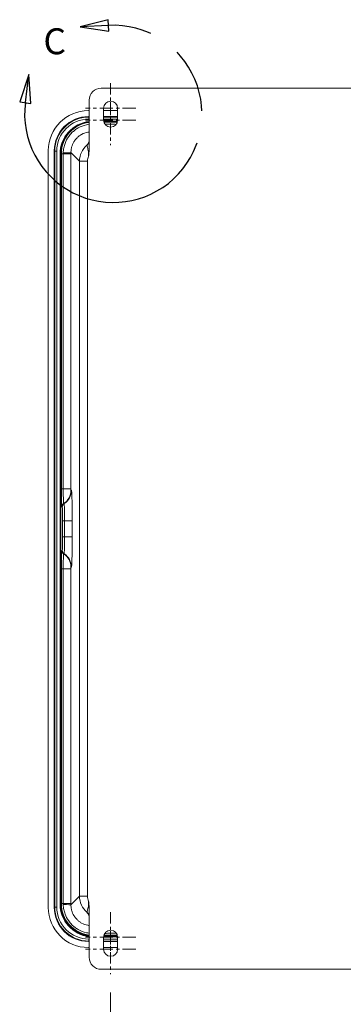
# Model space of a CAD drawing. Units: inches. Extents: x 0 to 153, y 3 to 96.
# Drawn here: x 118 to 128, y 36 to 66 of the extents above; entities that cross this region are included whole.
import ezdxf

# ---------------------------------------------------------------- set-up
doc = ezdxf.new("R2010")
doc.units = ezdxf.units.IN
doc.header["$LTSCALE"] = 4.5
doc.header["$MEASUREMENT"] = 0
doc.linetypes.add('CHAIN', pattern=[0.7087, 0.4724, -0.0591, 0.1181, -0.0591])
doc.linetypes.add('DOUBLE_DASH_CHAIN', pattern=[1.2403, 0.6614, -0.0827, 0.1654, -0.0827, 0.1654, -0.0827])
for name, color, linetype, lineweight in [('Center Mark (ANSI)', 7, 'Continuous', 9), ('Detail Boundary (ANSI)', 7, 'DOUBLE_DASH_CHAIN', 25), ('Dimension (ANSI)', 7, 'Continuous', 9), ('Visible (ANSI)', 7, 'Continuous', 18), ('Visible Narrow (ANSI)', 7, 'Continuous', 5)]:
    doc.layers.add(name, color=color, linetype=linetype, lineweight=lineweight)
doc.styles.add('Label Text (ANSI)', font='TAHOMA.TTF')
doc.styles.add('Note Text (ANSI)', font='arial.ttf')
doc.dimstyles.new('.XX', dxfattribs={"dimscale": 4.5, "dimtxt": 0.095, "dimasz": 0.125, "dimexe": 0.1875, "dimexo": 0.125, "dimgap": 0.0625, "dimtad": 0, "dimtih": 1, "dimtoh": 1, "dimrnd": 1e-08, "dimzin": 0, "dimdsep": 46, "dimtxsty": 'Note Text (ANSI)', "dimblk": 'Filled-1', "dimcen": 0.09, "dimdle": 0.45, "dimclrd": 256, "dimclre": 256, "dimclrt": 256, "dimadec": 0, "dimazin": 1, "dimtfac": 1.263158, "dimtofl": 0, "dimtmove": 0, "dimatfit": 3, "dimfxl": 1, "dimtolj": 1, "dimtzin": 4, "dimlwd": -1, "dimlwe": -1, "dimarcsym": 0})

# ---------------------------------------------------------------- blocks, each defined once
blk = doc.blocks.new('Filled-1')
at = {"color": 0}
for p, q in [((0, 0), (-1, 0.25)), ((-1, 0.25), (-1, -0.25)), ((-1, 0), (0, 0)), ((-1, -0.25), (0, 0))]:
    blk.add_line(p, q, dxfattribs=at)
at = {"color": 0, "flags": 128}
blk.add_lwpolyline([(-1, -0.25), (0, 0), (-1, 0.25), (-1, -0.25)], dxfattribs=at)
at = {"color": 0}
blk.add_solid([(-1, -0.25), (0, 0), (-1, 0.25), (-1, -0.25)], dxfattribs=at)
blk = doc.blocks.new('*D44')
at = {"layer": 'Defpoints', "color": 0, "transparency": 16777216}
for p in [(121.16, 36.529), (139.46, 36.529), (139.46, 34.504)]:
    blk.add_point(p, dxfattribs=at)
at = {"layer": 'Dimension (ANSI)', "transparency": 16777216}
for p, q in [((121.16, 35.966), (121.16, 33.66)), ((139.46, 35.966), (139.46, 33.66)), ((121.722, 34.504), (129.328, 34.504)), ((138.897, 34.504), (131.292, 34.504))]:
    blk.add_line(p, q, dxfattribs=at)
at = {"layer": 'Dimension (ANSI)', "transparency": 16777216, "xscale": 0.5625, "yscale": 0.5625, "zscale": 0.5625, "rotation": 180}
blk.add_blockref('Filled-1', (121.16, 34.504), dxfattribs=at)
at = {"layer": 'Dimension (ANSI)', "transparency": 16777216, "xscale": 0.5625, "yscale": 0.5625, "zscale": 0.5625}
blk.add_blockref('Filled-1', (139.46, 34.504), dxfattribs=at)
at = {"layer": 'Dimension (ANSI)', "transparency": 16777216, "insert": (129.609, 34.722), "char_height": 0.4275, "attachment_point": 1, "style": 'Note Text (ANSI)'}
blk.add_mtext('\\A1;18.30', dxfattribs=at)
blk = doc.blocks.new('2dDetail0')
at = {"layer": 'Detail Boundary (ANSI)', "linetype": 'Continuous'}
for p, q in [((26.9083, 14.7381), (26.7138, 14.6884)), ((26.9104, 14.6988), (26.7138, 14.6884)), ((26.7138, 14.6884), (26.9124, 14.6595)), ((26.9124, 14.6595), (26.9083, 14.7381)), ((26.3581, 14.3583), (26.294, 14.168)), ((26.3331, 14.163), (26.3581, 14.3583)), ((26.3721, 14.158), (26.3581, 14.3583)), ((26.294, 14.168), (26.3721, 14.158))]:
    blk.add_line(p, q, dxfattribs=at)
at = {"layer": 'Detail Boundary (ANSI)', "linetype": 'Continuous', "flags": 128}
for points in [[(26.9083, 14.7381), (26.7138, 14.6884), (26.9124, 14.6595), (26.9083, 14.7381)], [(26.3721, 14.158), (26.3581, 14.3583), (26.294, 14.168), (26.3721, 14.158)]]:
    blk.add_lwpolyline(points, dxfattribs=at)
at = {"layer": 'Detail Boundary (ANSI)', "ltscale": 0.606109}
blk.add_arc((26.9428, 14.085), 0.6146, 172.70995, 93.02054, dxfattribs=at)
at = {"layer": 'Detail Boundary (ANSI)'}
for points in [[(26.9083, 14.7381), (26.7138, 14.6884), (26.9124, 14.6595), (26.9083, 14.7381)], [(26.3721, 14.158), (26.3581, 14.3583), (26.294, 14.168), (26.3721, 14.158)]]:
    blk.add_solid(points, dxfattribs=at)
at = {"layer": 'Detail Boundary (ANSI)', "insert": (26.4582, 14.4423), "char_height": 0.18, "attachment_point": 7, "style": 'Label Text (ANSI)'}
blk.add_mtext('C', dxfattribs=at)

msp = doc.modelspace()

# ---------------------------------------------------------------- linework, layer by layer
at = {"layer": 'Center Mark (ANSI)', "linetype": 'CHAIN', "ltscale": 0.165817}
for p, q in [((121.15986, 64.34179), (121.15986, 62.99779)), ((121.15986, 63.74779), (121.15986, 62.40379)), ((121.15986, 38.46679), (121.15986, 37.12279)), ((121.15986, 37.87279), (121.15986, 36.52879))]:
    msp.add_line(p, q, dxfattribs=at)
at = {"layer": 'Center Mark (ANSI)', "linetype": 'CHAIN', "ltscale": 0.192852}
for p, q in [((121.94136, 63.56029), (120.37836, 63.56029)), ((121.94136, 63.18529), (120.37836, 63.18529)), ((121.94136, 37.68529), (120.37836, 37.68529)), ((121.94136, 37.31029), (120.37836, 37.31029))]:
    msp.add_line(p, q, dxfattribs=at)
at = {"layer": 'Visible (ANSI)'}
for p, q in [((120.86786, 64.18529), (139.75186, 64.18529)), ((120.49286, 62.36721), (120.49286, 63.81029)), ((120.46471, 63.48579), (120.49286, 63.48579)), ((120.94086, 63.18529), (120.94086, 63.56029)), ((120.94086, 63.48579), (121.37886, 63.48579)), ((121.37886, 63.56029), (121.37886, 63.18529)), ((120.46484, 63.29772), (120.49286, 63.29772)), ((120.94086, 63.29772), (121.37886, 63.29772)), ((120.94664, 63.13529), (121.37307, 63.13529)), ((119.21514, 38.61436), (119.21514, 62.23622)), ((119.4032, 38.61449), (119.4032, 62.23609)), ((119.60986, 38.73529), (119.60986, 62.13529)), ((120.49286, 37.06029), (120.49286, 38.50338)), ((120.49286, 37.55285), (120.46484, 37.55285)), ((120.94086, 37.31029), (120.94086, 37.68529)), ((121.37886, 37.55285), (120.94086, 37.55285)), ((121.37307, 37.73529), (120.94664, 37.73529)), ((121.37886, 37.68529), (121.37886, 37.31029)), ((120.49286, 37.36479), (120.46471, 37.36479)), ((121.37886, 37.36479), (120.94086, 37.36479)), ((120.86786, 36.68529), (139.75186, 36.68529))]:
    msp.add_line(p, q, dxfattribs=at)
for centre, radius, start, end in [((120.86786, 63.81029), 0.375, 90, 180), ((121.15986, 63.56029), 0.219, 0, 180), ((120.60986, 62.13529), 1, 96.718995, 180), ((121.15986, 63.18529), 0.219, 180, 0), ((120.60986, 38.73529), 1, 180, 263.281005), ((121.15986, 37.68529), 0.219, 0, 180), ((121.15986, 37.31029), 0.219, 180, 0), ((120.86786, 37.06029), 0.375, 180, 270)]:
    msp.add_arc(centre, radius, start, end, dxfattribs=at)
for centre, major_axis in [((120.46557, 62.23536), (-0.88449, 0.88449)), ((120.46557, 62.23536), (-0.75146, 0.75146)), ((120.46557, 38.61522), (-0.88449, -0.88449)), ((120.46557, 38.61522), (-0.75146, -0.75146))]:
    msp.add_ellipse(centre, major_axis=major_axis, ratio=0.999315, start_param=5.49812976, end_param=7.06824085, dxfattribs=at)
for points, knots in [([(120.44289, 62.4346), (120.44289, 62.4346), (120.4433, 62.435), (120.44507, 62.4369), (120.44621, 62.43815), (120.44962, 62.44213), (120.45215, 62.44524), (120.45725, 62.45212), (120.45975, 62.45573), (120.46539, 62.46458), (120.46852, 62.47003), (120.47595, 62.48464), (120.47994, 62.49422), (120.48814, 62.51946), (120.4913, 62.53576), (120.4927, 62.55654), (120.49286, 62.56101), (120.49286, 62.56549)], [0.972632091, 0.972632091, 0.972632091, 0.972632091, 1.021978235, 1.021978235, 1.059958128, 1.059958128, 1.106573545, 1.106573545, 1.145537704, 1.145537704, 1.19598168, 1.19598168, 1.275780205, 1.275780205, 1.400861531, 1.400861531, 1.435085919, 1.435085919, 1.435085919, 1.435085919]), ([(120.4696, 62.06004), (120.46976, 62.06075), (120.46991, 62.06145), (120.47852, 62.1019), (120.48198, 62.14154), (120.49228, 62.31031), (120.49286, 62.34832), (120.49286, 62.36721)], [-0.005486987, -0.005486987, -0.005486987, -0.005486987, 0, 0, 0.309643966, 0.309643966, 0.715056732, 0.715056732, 0.715056732, 0.715056732]), ([(120.49286, 38.50338), (120.49286, 38.52849), (120.49183, 38.56699), (120.48204, 38.72858), (120.47855, 38.76854), (120.4699, 38.80916), (120.46975, 38.80985), (120.4696, 38.81053)], [0, 0, 0, 0, 0.191390237, 0.191390237, 0.361519554, 0.361519554, 0.364431851, 0.364431851, 0.364431851, 0.364431851]), ([(120.49286, 38.30508), (120.49286, 38.32651), (120.48928, 38.34822), (120.47938, 38.37771), (120.47551, 38.38687), (120.46758, 38.40234), (120.46363, 38.40897), (120.45744, 38.41819), (120.45514, 38.42136), (120.45047, 38.42744), (120.44822, 38.43011), (120.44525, 38.43349), (120.44431, 38.4345), (120.44314, 38.43573), (120.44289, 38.43597), (120.44289, 38.43597)], [0, 0, 0, 0, 0.163770442, 0.163770442, 0.240316208, 0.240316208, 0.302097832, 0.302097832, 0.338644204, 0.338644204, 0.384638321, 0.384638321, 0.423678593, 0.423678593, 0.46208831, 0.46208831, 0.46208831, 0.46208831])]:
    msp.add_open_spline(points, degree=3, knots=knots, dxfattribs=at)
at = {"layer": 'Visible Narrow (ANSI)'}
for p, q in [((120.46484, 63.29772), (120.47928, 63.28328)), ((120.47928, 63.28328), (120.47928, 63.2213)), ((120.47928, 63.28328), (120.49286, 63.28328)), ((120.49286, 63.2213), (120.47928, 63.2213)), ((120.94086, 63.28328), (121.37886, 63.28328)), ((121.37886, 63.2213), (120.94086, 63.2213)), ((121.37655, 63.15357), (120.94316, 63.15357)), ((119.68994, 62.5274), (119.68796, 62.52827)), ((119.41765, 62.22164), (119.4032, 62.23609)), ((119.47963, 62.22164), (119.41765, 62.22164)), ((119.41765, 38.62893), (119.41765, 62.22164)), ((119.47963, 62.22164), (119.47963, 38.62893)), ((119.60185, 62.12489), (119.58186, 62.12489)), ((119.58186, 62.12489), (119.58186, 38.72569)), ((119.60185, 38.72569), (119.60185, 62.12489)), ((119.60268, 62.12489), (119.60185, 62.12489)), ((119.60268, 62.12489), (119.60986, 62.12489)), ((119.60268, 58.91878), (119.60268, 62.12489)), ((119.60986, 62.13529), (119.62183, 62.13529)), ((119.68174, 62.13529), (119.62183, 62.13529)), ((119.62183, 62.13529), (119.62183, 51.68479)), ((119.92138, 62.13529), (119.68174, 62.13529)), ((119.68174, 62.13529), (119.68174, 51.68479)), ((119.92137, 62.174), (120.18899, 61.90637)), ((119.92138, 51.68479), (119.92138, 62.13529)), ((120.18899, 61.90637), (120.18899, 38.96421)), ((120.18899, 61.90637), (120.43891, 61.90637)), ((120.43891, 38.96421), (120.43891, 61.90637)), ((119.60268, 58.91878), (119.60362, 58.91784)), ((119.60362, 58.91784), (119.60862, 58.91784)), ((119.60362, 58.91784), (119.60362, 57.93274)), ((119.60862, 58.92284), (119.60837, 58.92309)), ((119.60862, 58.91784), (119.60862, 58.92284)), ((119.60986, 58.92284), (119.60862, 58.92284)), ((119.60862, 57.93274), (119.60862, 58.91784)), ((119.60862, 58.91784), (119.60986, 58.91784)), ((119.60362, 57.93274), (119.60268, 57.93179)), ((119.60268, 42.91878), (119.60268, 57.93179)), ((119.60862, 57.93274), (119.60362, 57.93274)), ((119.60837, 57.92748), (119.60862, 57.92774)), ((119.60986, 57.93274), (119.60862, 57.93274)), ((119.60862, 57.92774), (119.60862, 57.93274)), ((119.60862, 57.92774), (119.60986, 57.92774)), ((119.68174, 51.68479), (119.62183, 51.68479)), ((119.68174, 51.68479), (119.92138, 51.68479)), ((119.93641, 51.6373), (119.92262, 51.6373)), ((119.63682, 51.11229), (119.65061, 51.11229)), ((119.69398, 51.21729), (119.70777, 51.21729)), ((119.7217, 50.68529), (119.66179, 50.68529)), ((119.66179, 50.68529), (119.66179, 50.18529)), ((119.7217, 50.68529), (119.96134, 50.68529)), ((119.7217, 50.68529), (119.7217, 50.18529)), ((119.96134, 50.18529), (119.96134, 50.68529)), ((119.7217, 50.18529), (119.66179, 50.18529)), ((119.7217, 50.18529), (119.96134, 50.18529)), ((119.65061, 49.75829), (119.63682, 49.75829)), ((119.70777, 49.65329), (119.69398, 49.65329)), ((119.68174, 49.18579), (119.62183, 49.18579)), ((119.62183, 49.18579), (119.62183, 38.73529)), ((119.68174, 49.18579), (119.92138, 49.18579)), ((119.68174, 49.18579), (119.68174, 38.73529)), ((119.92138, 38.73529), (119.92138, 49.18579)), ((119.92262, 49.23328), (119.93641, 49.23328)), ((119.60268, 42.91878), (119.60362, 42.91784)), ((119.60362, 42.91784), (119.60862, 42.91784)), ((119.60362, 42.91784), (119.60362, 41.93274)), ((119.60862, 42.92284), (119.60837, 42.92309)), ((119.60862, 42.91784), (119.60862, 42.92284)), ((119.60986, 42.92284), (119.60862, 42.92284)), ((119.60862, 41.93274), (119.60862, 42.91784)), ((119.60862, 42.91784), (119.60986, 42.91784)), ((119.60362, 41.93274), (119.60268, 41.93179)), ((119.60268, 38.72569), (119.60268, 41.93179)), ((119.60862, 41.93274), (119.60362, 41.93274)), ((119.60837, 41.92748), (119.60862, 41.92774)), ((119.60986, 41.93274), (119.60862, 41.93274)), ((119.60862, 41.92774), (119.60862, 41.93274)), ((119.60862, 41.92774), (119.60986, 41.92774)), ((119.60185, 38.72569), (119.58186, 38.72569)), ((119.60185, 38.72569), (119.60268, 38.72569)), ((119.60268, 38.72569), (119.6099, 38.72569)), ((119.60986, 38.73529), (119.62183, 38.73529)), ((119.68174, 38.73529), (119.62183, 38.73529)), ((119.68174, 38.73529), (119.92138, 38.73529)), ((120.18899, 38.96421), (119.92137, 38.69658)), ((120.18899, 38.96421), (120.43891, 38.96421)), ((119.4032, 38.61449), (119.41765, 38.62893)), ((119.47963, 38.62893), (119.41765, 38.62893)), ((119.68796, 38.32231), (119.69253, 38.32431)), ((119.69526, 38.33091), (119.69057, 38.3289)), ((119.69253, 38.32431), (119.69057, 38.3289)), ((119.69253, 38.32431), (119.69729, 38.32635)), ((120.20916, 37.80768), (120.20716, 37.80311)), ((120.21327, 37.81729), (120.20916, 37.80768)), ((120.21375, 37.80572), (120.20916, 37.80768)), ((120.21375, 37.80572), (120.21787, 37.81532)), ((120.47928, 37.5673), (120.46484, 37.55285)), ((120.47928, 37.62928), (120.49286, 37.62928)), ((120.47928, 37.62928), (120.47928, 37.5673)), ((120.49286, 37.5673), (120.47928, 37.5673)), ((120.94086, 37.62928), (121.37886, 37.62928)), ((121.37886, 37.5673), (120.94086, 37.5673)), ((120.94117, 37.69701), (121.37854, 37.69701)), ((121.37655, 37.717), (120.94316, 37.717)), ((121.37642, 37.71783), (120.94329, 37.71783))]:
    msp.add_line(p, q, dxfattribs=at)
for centre, radius, start, end in [((120.61054, 62.12489), 1.02868, 96.569202, 180), ((120.60986, 62.13529), 0.98803, 96.800807, 180), ((120.61054, 62.12489), 1.00869, 127.100837, 180), ((120.61054, 62.12489), 1.00691, 141.979577, 156.383534), ((120.61054, 62.12489), 1.00786, 156.437757, 180), ((119.60862, 58.91784), 0.005, 90, 179.930215), ((119.60862, 57.93274), 0.005, 180, 269.930215), ((119.60862, 42.91784), 0.005, 90, 179.930215), ((119.60862, 41.93274), 0.005, 180, 269.930215), ((120.61054, 38.72569), 1.02868, 180, 263.430798), ((120.61054, 38.72569), 1.00869, 180, 263.300034), ((120.61054, 38.72569), 1.00786, 180, 203.562243), ((120.60986, 38.73529), 0.98803, 180, 263.199193), ((120.61054, 38.72569), 1.00691, 203.616466, 246.383534), ((120.61054, 38.72569), 1.00192, 203.616466, 246.383534), ((120.61054, 38.72569), 1.00786, 246.437757, 263.294462)]:
    msp.add_arc(centre, radius, start, end, dxfattribs=at)
for centre, major_axis, ratio, start_param, end_param in [((120.47997, 62.22096), (-0.7514, 0.7514), 0.99939491, 5.49812976, 7.06824085), ((120.47997, 62.22096), (-0.70759, 0.70759), 0.999315, 5.49812976, 7.06824085), ((120.87736, 63.10832), (-0.5725, 0), 0.02618592, 3.68419209, 4.58543246), ((119.69253, 62.52627), (-0.00458, 0.002), 0.99999238, 0, 0.97819376), ((120.83905, 61.9061), (-0.45969, 0.45969), 0.99984166, 6.19567328, 7.06824085), ((119.42154, 62.174), (0.5, 0.00026), 0.02021446, 5.26055312, 6.25700002), ((120.83905, 61.9061), (-0.28304, 0.28304), 0.999315, 0.39082, 0.78505555), ((119.60837, 58.92809), (-0.00012, -0.005), 0.57210035, 0.04256368, 0.59008681), ((119.62267, 58.92381), (0.025, 0), 0.03492077, 4.10318533, 4.17416238), ((119.62267, 57.92677), (-0.025, 0), 0.03492077, 5.25061559, 5.32159263), ((119.60837, 57.92249), (-0.00012, 0.005), 0.57210035, 5.69309849, 6.24062162), ((119.63682, 51.68479), (0, -0.5725), 0.02618592, 4.71238898, 6.28318531), ((119.4228, 51.6373), (0, 0.5), 0.99965732, 3.71507053, 4.71238898), ((119.43658, 51.6373), (0, 0.5), 0.99965732, 3.71507053, 4.71238898), ((119.76178, 51.11229), (0, 0.125), 0.99965732, 0.57347788, 1.57079633), ((119.77556, 51.11229), (0, 0.125), 0.99965732, 0.57347788, 1.57079633), ((119.65061, 50.68529), (0, -0.427), 0.02618592, 1.57079633, 3.14159265), ((119.65061, 50.18529), (0, -0.427), 0.02618592, 0, 1.57079633), ((119.63682, 49.18579), (0, -0.5725), 0.02618592, 3.14159265, 4.71238898), ((119.76178, 49.75829), (0, -0.125), 0.99965732, 4.71238898, 5.70970743), ((119.77556, 49.75829), (0, -0.125), 0.99965732, 4.71238898, 5.70970743), ((119.4228, 49.23328), (0, -0.5), 0.99965732, 1.57079633, 2.56811478), ((119.43658, 49.23328), (0, -0.5), 0.99965732, 1.57079633, 2.56811478), ((119.60837, 42.92809), (-0.00012, -0.005), 0.57210035, 0.04256368, 0.59008681), ((119.62267, 42.92381), (0.025, 0), 0.03492077, 4.10318533, 4.17416238), ((119.62267, 41.92677), (-0.025, 0), 0.03492077, 5.25061559, 5.32159263), ((119.60837, 41.92249), (-0.00012, 0.005), 0.57210035, 5.69309849, 6.24062162), ((120.83905, 38.96448), (-0.45969, -0.45969), 0.99984166, 5.49812976, 6.37069734), ((120.83905, 38.96448), (-0.28304, -0.28304), 0.999315, 5.49812976, 5.89236786), ((120.47997, 38.62962), (-0.7514, -0.7514), 0.99939491, 5.49812976, 7.06824085), ((120.47997, 38.62962), (-0.70759, -0.70759), 0.999315, 5.49812976, 7.06824085), ((119.42154, 38.69658), (0.5, -0.00026), 0.02021446, 0.02618529, 1.02263219), ((119.69253, 38.32431), (-0.00197, 0.00459), 0.99999238, 0, 1.57700259), ((119.68826, 38.33363), (0.00186, -0.00464), 0.5712283, 0.04253216, 1.58308418), ((120.20916, 37.80768), (-0.002, -0.00458), 0.99999238, 0, 1.57700259), ((120.21848, 37.80341), (-0.00464, 0.00186), 0.5712283, 4.70010112, 6.24065315), ((120.87736, 37.76225), (0.5725, 0), 0.02618592, 4.8393455, 5.74058587)]:
    msp.add_ellipse(centre, major_axis=major_axis, ratio=ratio, start_param=start_param, end_param=end_param, dxfattribs=at)
for points, knots in [([(120.49285, 63.05683), (120.46355, 63.05334), (120.43438, 63.04844), (120.31389, 63.02214), (120.2265, 62.98847), (120.11037, 62.92216), (120.07648, 62.89972), (120.0121, 62.85068), (119.98162, 62.8241), (119.91627, 62.75914), (119.88219, 62.71898), (119.80455, 62.60966), (119.76647, 62.53735), (119.72177, 62.4158), (119.70861, 62.36901), (119.68908, 62.26998), (119.68336, 62.21787), (119.6821, 62.16551)], [2.53026397, 2.53026397, 2.53026397, 2.53026397, 2.81698996, 2.81698996, 3.72779762, 3.72779762, 4.12302393, 4.12302393, 4.51824147, 4.51824147, 5.03122996, 5.03122996, 5.82675927, 5.82675927, 6.29745246, 6.29745246, 6.80711162, 6.80711162, 6.80711162, 6.80711162]), ([(121.3349, 63.05368), (121.32529, 63.05488), (121.3089, 63.05603), (121.26556, 63.05807), (121.23968, 63.05898), (121.16772, 63.06089), (121.11598, 63.06181), (121.03403, 63.06272), (121.00636, 63.06295), (120.9781, 63.06311)], [0.02496807, 0.02496807, 0.02496807, 0.02496807, 0.061151398, 0.061151398, 0.093922973, 0.093922973, 0.140598041, 0.140598041, 0.162725003, 0.162725003, 0.162725003, 0.162725003]), ([(119.92137, 62.174), (119.92131, 62.21197), (119.92457, 62.24991), (119.93727, 62.32223), (119.94622, 62.3565), (119.9774, 62.44562), (120.00461, 62.49878), (120.06084, 62.57903), (120.08568, 62.60848), (120.13346, 62.65597), (120.1558, 62.67535), (120.20304, 62.71095), (120.22793, 62.72716), (120.31323, 62.77474), (120.37741, 62.7983), (120.46044, 62.81467), (120.47662, 62.81722), (120.49285, 62.81916)], [-6.80711162, -6.80711162, -6.80711162, -6.80711162, -6.29745246, -6.29745246, -5.82675927, -5.82675927, -5.03122996, -5.03122996, -4.51824147, -4.51824147, -4.12302393, -4.12302393, -3.72779762, -3.72779762, -2.81698996, -2.81698996, -2.59850279, -2.59850279, -2.59850279, -2.59850279]), ([(119.68671, 62.52777), (119.68633, 62.52677), (119.68608, 62.52569), (119.68593, 62.52348), (119.68602, 62.52236), (119.68632, 62.52126), (119.68644, 62.52081), (119.68659, 62.52036), (119.68678, 62.51992)], [-0.0639946111, -0.0639946111, -0.0639946111, -0.0639946111, -0.0479959583, -0.0479959583, -0.0319973056, -0.0319973056, -0.0319973056, -0.0253996759, -0.0253996759, -0.0253996759, -0.0253996759]), ([(119.68806, 62.52296), (119.68759, 62.52344), (119.68725, 62.52397), (119.687, 62.52449), (119.68674, 62.52506), (119.68659, 62.52563), (119.68651, 62.52675), (119.68656, 62.52728), (119.68671, 62.52777)], [0.0173068816, 0.0173068816, 0.0173068816, 0.0173068816, 0.0319973056, 0.0319973056, 0.0319973056, 0.0479959583, 0.0479959583, 0.0639946111, 0.0639946111, 0.0639946111, 0.0639946111]), ([(119.68796, 62.52827), (119.68785, 62.52823), (119.68775, 62.52819), (119.6874, 62.52805), (119.68715, 62.52795), (119.68689, 62.52785), (119.68683, 62.52782), (119.68677, 62.5278), (119.68671, 62.52777)], [-0.1420901965, -0.1420901965, -0.1420901965, -0.1420901965, -0.1253082158, -0.1253082158, -0.0835388106, -0.0835388106, -0.0835388106, -0.0734857755, -0.0734857755, -0.0734857755, -0.0734857755]), ([(120.44742, 62.43956), (120.4417, 62.43473), (120.43676, 62.43028), (120.42762, 62.4215), (120.42397, 62.41753), (120.42074, 62.41322), (120.42015, 62.41207), (120.42023, 62.41148)], [-2.40028835, -2.40028835, -2.40028835, -2.40028835, -2.267047004, -2.267047004, -2.098809072, -2.098809072, -1.993660365, -1.993660365, -1.993660365, -1.993660365]), ([(120.42023, 62.41148), (120.42023, 62.41148), (120.42023, 62.41148), (120.42023, 62.41148), (120.42032, 62.4109), (120.4204, 62.41032), (120.42055, 62.40931), (120.42061, 62.40888), (120.42072, 62.40811), (120.42077, 62.40778), (120.42085, 62.40719), (120.42089, 62.40693), (120.42095, 62.40648), (120.42098, 62.40628), (120.42103, 62.40594), (120.42105, 62.40579), (120.42109, 62.40551), (120.42111, 62.40539), (120.42114, 62.40518), (120.42115, 62.4051), (120.42117, 62.40493), (120.42119, 62.40483), (120.42121, 62.40468), (120.42122, 62.40462), (120.42124, 62.40449), (120.42125, 62.40441), (120.42126, 62.40434), (120.42127, 62.40429), (120.42127, 62.40425), (120.42128, 62.4042)], [-1.993660365, -1.993660365, -1.993660365, -1.993660365, -1.99365355, -1.99365355, -1.99365355, -1.890443498, -1.890443498, -1.813327147, -1.813327147, -1.754006878, -1.754006878, -1.708375901, -1.708375901, -1.673647583, -1.673647583, -1.647161835, -1.647161835, -1.624841762, -1.624841762, -1.610745496, -1.610745496, -1.593756172, -1.593756172, -1.583273788, -1.583273788, -1.570037763, -1.570037763, -1.570037763, -1.561765248, -1.561765248, -1.561765248, -1.561765248]), ([(120.42128, 62.4042), (120.42125, 62.40383), (120.42134, 62.40314), (120.4223, 62.39789), (120.42475, 62.38815), (120.43151, 62.36298), (120.43486, 62.35086), (120.43888, 62.3357), (120.44291, 62.32055), (120.44765, 62.30227), (120.4577, 62.25791), (120.46308, 62.23183), (120.47175, 62.17279), (120.47501, 62.13994), (120.47359, 62.09351), (120.47256, 62.08055), (120.47074, 62.06752), (120.47039, 62.06503), (120.47001, 62.06254), (120.4696, 62.06004)], [-1.56176525, -1.56176525, -1.56176525, -1.56176525, -1.46233864, -1.46233864, -1.04883345, -1.04883345, -0.78501888, -0.78501888, -0.78501888, -0.52120431, -0.52120431, -0.26059884, -0.26059884, 0, 0, 0.09979762, 0.09979762, 0.09979762, 0.11887412, 0.11887412, 0.11887412, 0.11887412]), ([(119.60986, 58.928), (119.60976, 58.92798), (119.60966, 58.92796), (119.60872, 58.92776), (119.60795, 58.92744), (119.60629, 58.92644), (119.60548, 58.92568), (119.60417, 58.92396), (119.60366, 58.92299), (119.60294, 58.92094), (119.60273, 58.91985), (119.60268, 58.91878)], [0.0054692738, 0.0054692738, 0.0054692738, 0.0054692738, 0.0066831583, 0.0066831583, 0.0173762115, 0.0173762115, 0.0324445217, 0.0324445217, 0.0479482127, 0.0479482127, 0.0638608682, 0.0638608682, 0.0638608682, 0.0638608682]), ([(119.60268, 58.91878), (119.60274, 58.91929), (119.6029, 58.9198), (119.60342, 58.92076), (119.60376, 58.92122), (119.60464, 58.92202), (119.60518, 58.92238), (119.60625, 58.92283), (119.60675, 58.92298), (119.60764, 58.92309), (119.608, 58.92311), (119.60837, 58.92309)], [-0.0638608682, -0.0638608682, -0.0638608682, -0.0638608682, -0.0479482127, -0.0479482127, -0.0324445217, -0.0324445217, -0.0173762115, -0.0173762115, -0.0066831583, -0.0066831583, 0, 0, 0, 0]), ([(119.60837, 57.92748), (119.60763, 57.92745), (119.60693, 57.92755), (119.60549, 57.928), (119.60479, 57.92843), (119.60425, 57.92891), (119.60379, 57.92932), (119.60343, 57.92979), (119.6029, 57.93077), (119.60274, 57.93129), (119.60268, 57.93179)], [-0.0634456777, -0.0634456777, -0.0634456777, -0.0634456777, -0.0500863614, -0.0500863614, -0.0315152342, -0.0315152342, -0.0315152342, -0.0155500125, -0.0155500125, 0.0004152092, 0.0004152092, 0.0004152092, 0.0004152092]), ([(119.60268, 57.93179), (119.60273, 57.93072), (119.60294, 57.92963), (119.60368, 57.92755), (119.60421, 57.92655), (119.6049, 57.92566), (119.60572, 57.92462), (119.60678, 57.92371), (119.60862, 57.92288), (119.60922, 57.92269), (119.60986, 57.92258)], [-0.0004152092, -0.0004152092, -0.0004152092, -0.0004152092, 0.0155500125, 0.0155500125, 0.0315152342, 0.0315152342, 0.0315152342, 0.0500863614, 0.0500863614, 0.057976404, 0.057976404, 0.057976404, 0.057976404]), ([(119.68174, 51.68479), (119.68174, 51.65463), (119.68182, 51.62419), (119.68222, 51.54655), (119.68266, 51.50077), (119.68381, 51.42104), (119.68449, 51.3865), (119.68638, 51.31346), (119.68773, 51.2783), (119.69069, 51.23022), (119.69235, 51.21729), (119.69398, 51.21729)], [0, 0, 0, 0, 0.023256992, 0.023256992, 0.060468178, 0.060468178, 0.093163903, 0.093163903, 0.14003217, 0.14003217, 0.188673465, 0.188673465, 0.188673465, 0.188673465]), ([(119.92262, 51.6373), (119.92246, 51.6373), (119.92229, 51.63862), (119.92199, 51.64354), (119.92185, 51.64712), (119.92166, 51.65456), (119.92159, 51.65807), (119.92147, 51.66616), (119.92142, 51.6708), (119.92138, 51.67866), (119.92138, 51.68174), (119.92138, 51.68479)], [-0.188673465, -0.188673465, -0.188673465, -0.188673465, -0.14003217, -0.14003217, -0.093163903, -0.093163903, -0.060468178, -0.060468178, -0.023256992, -0.023256992, 0, 0, 0, 0]), ([(119.96134, 50.68529), (119.96134, 50.74157), (119.9612, 50.79823), (119.9607, 50.90597), (119.96034, 50.95708), (119.95911, 51.08776), (119.95806, 51.16498), (119.9559, 51.28132), (119.95495, 51.32393), (119.95312, 51.39297), (119.95226, 51.42129), (119.95044, 51.47327), (119.94949, 51.49694), (119.94623, 51.56596), (119.94378, 51.60011), (119.93964, 51.6313), (119.93802, 51.6373), (119.93641, 51.6373)], [-3.77488667, -3.77488667, -3.77488667, -3.77488667, -3.34600711, -3.34600711, -2.94845871, -2.94845871, -2.29324198, -2.29324198, -1.87201691, -1.87201691, -1.54443166, -1.54443166, -1.21683754, -1.21683754, -0.46801444, -0.46801444, 0, 0, 0, 0]), ([(119.70777, 51.21729), (119.70867, 51.21729), (119.70957, 51.21394), (119.71189, 51.1965), (119.71325, 51.17742), (119.71508, 51.13884), (119.71561, 51.12561), (119.71663, 51.09656), (119.71711, 51.08073), (119.71813, 51.04215), (119.71866, 51.01834), (119.71987, 50.95332), (119.72046, 50.91017), (119.72114, 50.83715), (119.72134, 50.8086), (119.72162, 50.7484), (119.7217, 50.71674), (119.7217, 50.68529)], [0, 0, 0, 0, 0.46801444, 0.46801444, 1.21683754, 1.21683754, 1.54443166, 1.54443166, 1.87201691, 1.87201691, 2.29324198, 2.29324198, 2.94845871, 2.94845871, 3.34600711, 3.34600711, 3.77488667, 3.77488667, 3.77488667, 3.77488667]), ([(119.7217, 50.18529), (119.7217, 50.15099), (119.72161, 50.11636), (119.72115, 50.02802), (119.72066, 49.97588), (119.71965, 49.90631), (119.7193, 49.88589), (119.71854, 49.8471), (119.71813, 49.82875), (119.71712, 49.78968), (119.71649, 49.76942), (119.71479, 49.72333), (119.71366, 49.70087), (119.71175, 49.67467), (119.711, 49.667), (119.70943, 49.6561), (119.70859, 49.65329), (119.70777, 49.65329)], [0, 0, 0, 0, 0.46778407, 0.46778407, 1.21623859, 1.21623859, 1.54369458, 1.54369458, 1.8711417, 1.8711417, 2.29215481, 2.29215481, 2.94705921, 2.94705921, 3.34492212, 3.34492212, 3.7749013, 3.7749013, 3.7749013, 3.7749013]), ([(119.93641, 49.23328), (119.93789, 49.23328), (119.93938, 49.23832), (119.9422, 49.25781), (119.94354, 49.27153), (119.94696, 49.31842), (119.94898, 49.3586), (119.95202, 49.44106), (119.95314, 49.47732), (119.95494, 49.54723), (119.95568, 49.58007), (119.95704, 49.64947), (119.95766, 49.68602), (119.95947, 49.81051), (119.96036, 49.90383), (119.96118, 50.06193), (119.96134, 50.1239), (119.96134, 50.18529)], [-3.7749013, -3.7749013, -3.7749013, -3.7749013, -3.34492212, -3.34492212, -2.94705921, -2.94705921, -2.29215481, -2.29215481, -1.8711417, -1.8711417, -1.54369458, -1.54369458, -1.21623859, -1.21623859, -0.46778407, -0.46778407, 0, 0, 0, 0]), ([(119.69398, 49.65329), (119.69319, 49.65329), (119.69239, 49.65034), (119.69036, 49.63502), (119.68916, 49.61825), (119.68707, 49.574), (119.68617, 49.54812), (119.68426, 49.47615), (119.68334, 49.42441), (119.68208, 49.31155), (119.68174, 49.24813), (119.68174, 49.18579)], [0, 0, 0, 0, 0.023519768, 0.023519768, 0.061151398, 0.061151398, 0.093922973, 0.093922973, 0.140598041, 0.140598041, 0.188672617, 0.188672617, 0.188672617, 0.188672617]), ([(119.92138, 49.18579), (119.92138, 49.1921), (119.92141, 49.19852), (119.92154, 49.20996), (119.92163, 49.21521), (119.92183, 49.22254), (119.92192, 49.22518), (119.92213, 49.22969), (119.92225, 49.23141), (119.92246, 49.23298), (119.92254, 49.23328), (119.92262, 49.23328)], [-0.188672617, -0.188672617, -0.188672617, -0.188672617, -0.140598041, -0.140598041, -0.093922973, -0.093922973, -0.061151398, -0.061151398, -0.023519768, -0.023519768, 0, 0, 0, 0]), ([(119.60986, 42.928), (119.60976, 42.92798), (119.60966, 42.92796), (119.60872, 42.92776), (119.60795, 42.92744), (119.60629, 42.92644), (119.60548, 42.92568), (119.60417, 42.92396), (119.60366, 42.92299), (119.60294, 42.92094), (119.60273, 42.91985), (119.60268, 42.91878)], [0.0054692736, 0.0054692736, 0.0054692736, 0.0054692736, 0.006683232, 0.006683232, 0.0173764032, 0.0173764032, 0.0324463323, 0.0324463323, 0.0479490433, 0.0479490433, 0.0638608869, 0.0638608869, 0.0638608869, 0.0638608869]), ([(119.60268, 42.91878), (119.60274, 42.91929), (119.6029, 42.9198), (119.60342, 42.92076), (119.60376, 42.92122), (119.60464, 42.92202), (119.60518, 42.92238), (119.60625, 42.92283), (119.60675, 42.92298), (119.60764, 42.92309), (119.608, 42.92311), (119.60837, 42.92309)], [-0.0638608869, -0.0638608869, -0.0638608869, -0.0638608869, -0.0479490433, -0.0479490433, -0.0324463323, -0.0324463323, -0.0173764032, -0.0173764032, -0.006683232, -0.006683232, 0, 0, 0, 0]), ([(119.60837, 41.92748), (119.60763, 41.92745), (119.60693, 41.92755), (119.60549, 41.928), (119.60479, 41.92843), (119.60425, 41.92891), (119.60379, 41.92932), (119.60343, 41.92979), (119.6029, 41.93077), (119.60274, 41.93129), (119.60268, 41.93179)], [-0.0634458271, -0.0634458271, -0.0634458271, -0.0634458271, -0.0500866583, -0.0500866583, -0.031515393, -0.031515393, -0.031515393, -0.015550176, -0.015550176, 0.0004150411, 0.0004150411, 0.0004150411, 0.0004150411]), ([(119.60268, 41.93179), (119.60273, 41.93072), (119.60294, 41.92963), (119.60368, 41.92755), (119.60421, 41.92655), (119.6049, 41.92566), (119.60572, 41.92462), (119.60678, 41.92371), (119.60862, 41.92288), (119.60922, 41.92269), (119.60986, 41.92258)], [-0.0004150411, -0.0004150411, -0.0004150411, -0.0004150411, 0.015550176, 0.015550176, 0.031515393, 0.031515393, 0.031515393, 0.0500866583, 0.0500866583, 0.0579765533, 0.0579765533, 0.0579765533, 0.0579765533]), ([(120.4696, 38.81053), (120.47001, 38.80804), (120.47039, 38.80555), (120.47074, 38.80306), (120.47256, 38.79003), (120.47359, 38.77707), (120.47511, 38.72737), (120.47111, 38.69141), (120.46113, 38.62808), (120.45517, 38.60074), (120.44393, 38.55331), (120.43868, 38.53399), (120.43128, 38.50669), (120.42867, 38.4971), (120.42518, 38.48382), (120.42402, 38.47924), (120.42249, 38.47296), (120.42199, 38.47082), (120.42139, 38.46779), (120.42124, 38.46684), (120.42128, 38.46638)], [-6.62833533, -6.62833533, -6.62833533, -6.62833533, -6.60926373, -6.60926373, -6.60926373, -6.50946693, -6.50946693, -6.22351299, -6.22351299, -5.93755217, -5.93755217, -5.62200732, -5.62200732, -5.3792805, -5.3792805, -5.20405911, -5.20405911, -5.07115318, -5.07115318, -4.94768487, -4.94768487, -4.94768487, -4.94768487]), ([(119.6821, 38.70507), (119.68336, 38.6527), (119.68908, 38.6006), (119.70861, 38.50156), (119.72177, 38.45477), (119.76647, 38.33323), (119.80455, 38.26092), (119.88219, 38.1516), (119.91627, 38.11144), (119.98162, 38.04648), (120.0121, 38.01989), (120.07648, 37.97086), (120.11037, 37.94842), (120.2265, 37.8821), (120.31389, 37.84844), (120.43438, 37.82214), (120.46355, 37.81724), (120.49285, 37.81375)], [2.20870484, 2.20870484, 2.20870484, 2.20870484, 2.718364, 2.718364, 3.18905718, 3.18905718, 3.9845865, 3.9845865, 4.49757498, 4.49757498, 4.89279252, 4.89279252, 5.28801883, 5.28801883, 6.19882649, 6.19882649, 6.48555248, 6.48555248, 6.48555248, 6.48555248]), ([(120.49285, 38.05142), (120.47662, 38.05336), (120.46044, 38.05591), (120.37741, 38.07227), (120.31323, 38.09584), (120.22793, 38.14341), (120.20304, 38.15963), (120.1558, 38.19522), (120.13346, 38.21461), (120.08568, 38.26209), (120.06084, 38.29154), (120.00461, 38.37179), (119.9774, 38.42496), (119.94622, 38.51408), (119.93727, 38.54834), (119.92457, 38.62066), (119.92131, 38.6586), (119.92137, 38.69658)], [-6.41731366, -6.41731366, -6.41731366, -6.41731366, -6.19882649, -6.19882649, -5.28801883, -5.28801883, -4.89279252, -4.89279252, -4.49757498, -4.49757498, -3.9845865, -3.9845865, -3.18905718, -3.18905718, -2.718364, -2.718364, -2.20870484, -2.20870484, -2.20870484, -2.20870484]), ([(120.42128, 38.46638), (120.42127, 38.46633), (120.42127, 38.46629), (120.42126, 38.46624), (120.42109, 38.46507), (120.42092, 38.4639), (120.42058, 38.46152), (120.42041, 38.46031), (120.42023, 38.4591)], [-4.947684869, -4.947684869, -4.947684869, -4.947684869, -4.939412373, -4.939412373, -4.939412373, -4.731737613, -4.731737613, -4.515789772, -4.515789772, -4.515789772, -4.515789772]), ([(120.42023, 38.4591), (120.42004, 38.45773), (120.42356, 38.45324), (120.43468, 38.44219), (120.44047, 38.43688), (120.44742, 38.43102)], [-4.515789772, -4.515789772, -4.515789772, -4.515789772, -4.270864387, -4.270864387, -4.109166033, -4.109166033, -4.109166033, -4.109166033]), ([(119.69089, 38.33475), (119.69033, 38.33453), (119.68982, 38.33424), (119.68864, 38.33339), (119.68805, 38.33276), (119.68692, 38.33113), (119.68649, 38.33008), (119.686, 38.32799), (119.68593, 38.32692), (119.6861, 38.32481), (119.68634, 38.32377), (119.68671, 38.3228)], [-0.0637233584, -0.0637233584, -0.0637233584, -0.0637233584, -0.0567752392, -0.0567752392, -0.0456582486, -0.0456582486, -0.0303258771, -0.0303258771, -0.015159905, -0.015159905, 0.0002712527, 0.0002712527, 0.0002712527, 0.0002712527]), ([(119.68671, 38.3228), (119.68657, 38.32328), (119.68651, 38.32379), (119.68658, 38.32485), (119.68671, 38.3254), (119.68717, 38.32648), (119.68751, 38.32704), (119.68833, 38.32791), (119.68874, 38.32825), (119.68953, 38.32874), (119.68987, 38.3289), (119.69023, 38.32903)], [-0.0002712527, -0.0002712527, -0.0002712527, -0.0002712527, 0.015159905, 0.015159905, 0.0303258771, 0.0303258771, 0.0456582486, 0.0456582486, 0.0567752392, 0.0567752392, 0.0637233584, 0.0637233584, 0.0637233584, 0.0637233584]), ([(119.68671, 38.3228), (119.68677, 38.32278), (119.68683, 38.32275), (119.68689, 38.32273), (119.68715, 38.32263), (119.6874, 38.32253), (119.68775, 38.32239), (119.68785, 38.32235), (119.68796, 38.32231)], [0.0734857755, 0.0734857755, 0.0734857755, 0.0734857755, 0.083568123, 0.083568123, 0.083568123, 0.1253521845, 0.1253521845, 0.1420901965, 0.1420901965, 0.1420901965, 0.1420901965]), ([(119.69057, 38.3289), (119.69047, 38.32894), (119.69036, 38.32898), (119.69025, 38.32903), (119.69024, 38.32903), (119.69023, 38.32903)], [-0.1420901965, -0.1420901965, -0.1420901965, -0.1420901965, -0.1253521845, -0.1253521845, -0.1234471976, -0.1234471976, -0.1234471976, -0.1234471976]), ([(120.20716, 37.80311), (120.2072, 37.803), (120.20724, 37.8029), (120.20738, 37.80255), (120.20748, 37.8023), (120.20758, 37.80204), (120.2076, 37.80198), (120.20763, 37.80192), (120.20765, 37.80186)], [-0.1420901965, -0.1420901965, -0.1420901965, -0.1420901965, -0.1253082158, -0.1253082158, -0.0835388106, -0.0835388106, -0.0835388106, -0.0734857755, -0.0734857755, -0.0734857755, -0.0734857755]), ([(120.20765, 37.80186), (120.20866, 37.80148), (120.20974, 37.80123), (120.21195, 37.80108), (120.21307, 37.80117), (120.21417, 37.80146), (120.21541, 37.80179), (120.21664, 37.80239), (120.21846, 37.80401), (120.21916, 37.80493), (120.2196, 37.80604)], [-0.0639946111, -0.0639946111, -0.0639946111, -0.0639946111, -0.0479959583, -0.0479959583, -0.0319973056, -0.0319973056, -0.0319973056, -0.0138890906, -0.0138890906, 0, 0, 0, 0]), ([(120.21389, 37.80538), (120.21362, 37.80466), (120.21323, 37.80404), (120.21223, 37.80291), (120.21158, 37.80245), (120.21094, 37.80215), (120.21037, 37.80189), (120.2098, 37.80174), (120.20868, 37.80166), (120.20815, 37.80171), (120.20765, 37.80186)], [0, 0, 0, 0, 0.0138890906, 0.0138890906, 0.0319973056, 0.0319973056, 0.0319973056, 0.0479959583, 0.0479959583, 0.0639946111, 0.0639946111, 0.0639946111, 0.0639946111]), ([(120.21389, 37.80538), (120.21388, 37.80539), (120.21388, 37.8054), (120.21383, 37.80551), (120.21379, 37.80561), (120.21375, 37.80572)], [0.1234471976, 0.1234471976, 0.1234471976, 0.1234471976, 0.1253082158, 0.1253082158, 0.1420901965, 0.1420901965, 0.1420901965, 0.1420901965]), ([(120.21797, 37.81528), (120.21744, 37.81403), (120.21692, 37.81279), (120.2155, 37.80938), (120.21465, 37.80728), (120.21389, 37.80538)], [0.0091185721, 0.0091185721, 0.0091185721, 0.0091185721, 0.0195720597, 0.0195720597, 0.0386161309, 0.0386161309, 0.0386161309, 0.0386161309]), ([(120.2196, 37.80604), (120.2202, 37.80757), (120.22088, 37.80925), (120.22192, 37.81177), (120.22224, 37.81254), (120.22257, 37.81333)], [-0.0386161309, -0.0386161309, -0.0386161309, -0.0386161309, -0.0195720597, -0.0195720597, -0.0113468818, -0.0113468818, -0.0113468818, -0.0113468818]), ([(120.9781, 37.80746), (121.00636, 37.80763), (121.03403, 37.80786), (121.11598, 37.80877), (121.16772, 37.80969), (121.23968, 37.8116), (121.26556, 37.8125), (121.3089, 37.81455), (121.32529, 37.8157), (121.3349, 37.8169)], [0.025947615, 0.025947615, 0.025947615, 0.025947615, 0.048074576, 0.048074576, 0.094749644, 0.094749644, 0.12752122, 0.12752122, 0.163704548, 0.163704548, 0.163704548, 0.163704548])]:
    msp.add_open_spline(points, degree=3, knots=knots, dxfattribs=at)
for points, weights in [([(120.49286, 62.56549), (120.49286, 62.50489), (120.46701, 62.45007), (120.42023, 62.41148)], [1, 0.93645327125, 0.93645327125, 1]), ([(120.49286, 62.55733), (120.49286, 62.49725), (120.46741, 62.4428), (120.42128, 62.4042)], [1, 0.937409665861, 0.937409665861, 1]), ([(120.49286, 38.30508), (120.49286, 38.36568), (120.46701, 38.4205), (120.42023, 38.4591)], [1, 0.93645327125, 0.93645327125, 1]), ([(120.49286, 38.31324), (120.49286, 38.37332), (120.46741, 38.42778), (120.42128, 38.46638)], [1, 0.93740966619, 0.93740966619, 1])]:
    msp.add_rational_spline(points, weights, degree=3, dxfattribs=at)
for points in [[(119.6821, 62.16551), (119.68186, 62.15545), (119.68174, 62.14537), (119.68174, 62.13529)], [(119.92138, 62.13529), (119.92138, 62.1482), (119.92137, 62.1611), (119.92137, 62.174)], [(119.68174, 38.73529), (119.68174, 38.72521), (119.68186, 38.71513), (119.6821, 38.70507)], [(119.92137, 38.69658), (119.92137, 38.70948), (119.92138, 38.72238), (119.92138, 38.73529)], [(119.69023, 38.32903), (119.69177, 38.32965), (119.69345, 38.33033), (119.6952, 38.33106)], [(119.69318, 38.33566), (119.69239, 38.33534), (119.69162, 38.33503), (119.69089, 38.33475)]]:
    msp.add_open_spline(points, degree=3, dxfattribs=at)

# ---------------------------------------------------------------- block references
at = {"layer": 'Detail Boundary (ANSI)', "xscale": 4.5, "yscale": 4.5, "zscale": 4.5}
msp.add_blockref('2dDetail0', (0, 0), dxfattribs=at)

# ---------------------------------------------------------------- dimensions: what is measured, and where the dimension line sits
at = {"layer": 'Dimension (ANSI)'}
dim = msp.add_linear_dim(base=(139.45986, 34.50379), p1=(121.15986, 36.52879), p2=(139.45986, 36.52879), angle=180, dimstyle='.XX', override={"dimgap": 0.0625, "dimtih": 0, "dimtoh": 0, "dimdec": 2, "dimtol": 0, "dimlim": 0, "dimtp": 0, "dimtm": 0, "dimtdec": 2, "dimatfit": 1}, dxfattribs=at)
dim.commit()
dim.dimension.update_dxf_attribs({"geometry": '*D44', "text_midpoint": (130.30986, 34.50379), "dimtype": 160})

doc.saveas('drawing.dxf')
